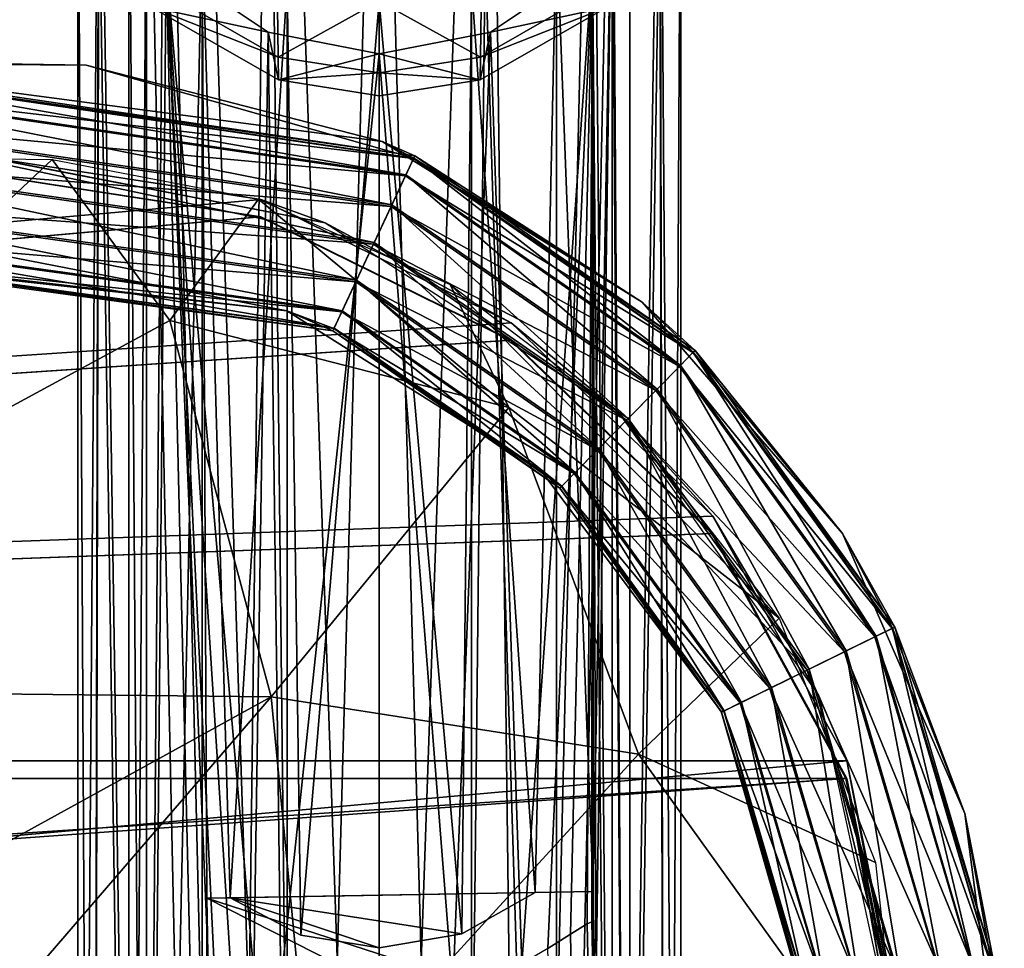
# Model space of a CAD drawing. Units: centimetres. Extents: x -13061.8 to -12994.5, y -2535.9 to -2451.7.
# Drawn here: x -13003 to -12998.9, y -2458.2 to -2454.3 of the extents above; entities that cross this region are included whole.
import ezdxf

# ---------------------------------------------------------------- set-up
doc = ezdxf.new("R2010")
doc.units = ezdxf.units.CM
doc.header["$MEASUREMENT"] = 0
doc.layers.add('72_NURUS_INSERT', color=7, linetype='CONTINUOUS')

# ---------------------------------------------------------------- blocks, each defined once
blk = doc.blocks.new('CP1')
at = {"layer": '72_NURUS_INSERT', "color": 9, "true_color": 0xc8c8c8}
for points in [[(54.4111, 74.7125, 1.3644), (54.5401, 62.8141, 64.0869), (54.8712, 74.8018, 1.3644)], [(54.8712, 74.8018, 1.3644), (54.5401, 62.8141, 64.0869), (54.8712, 62.8463, 64.158)], [(55.2024, 62.8141, 64.0869), (54.8712, 74.8018, 1.3644), (54.8712, 62.8463, 64.158)], [(55.2024, 62.8141, 64.0869), (55.3314, 74.7125, 1.3644), (54.8712, 74.8018, 1.3644)], [(53.9874, 74.4291, 1.3644), (54.2621, 62.7326, 63.907), (54.4111, 74.7125, 1.3644)], [(54.4111, 74.7125, 1.3644), (54.2621, 62.7326, 63.907), (54.5401, 62.8141, 64.0869)], [(55.4804, 62.7326, 63.907), (55.3314, 74.7125, 1.3644), (55.2024, 62.8141, 64.0869)], [(55.4804, 62.7326, 63.907), (55.7551, 74.4291, 1.3644), (55.3314, 74.7125, 1.3644)], [(54.8712, 74.5855, 1.3644), (54.8712, 63.473, 59.7287), (54.4893, 74.5114, 1.3644)], [(54.8712, 74.5855, 1.3644), (55.2531, 74.5114, 1.3644), (54.8712, 63.473, 59.7287)], [(54.4893, 74.5114, 1.3644), (54.4893, 63.4015, 59.715), (54.1376, 74.2762, 1.3644)], [(54.8712, 63.473, 59.7287), (54.4893, 63.4015, 59.715), (54.4893, 74.5114, 1.3644)], [(54.8712, 63.473, 59.7287), (55.2531, 74.5114, 1.3644), (55.2531, 63.4015, 59.715)], [(55.2531, 63.4015, 59.715), (55.2531, 74.5114, 1.3644), (55.6049, 63.1745, 59.6718)], [(55.2531, 74.5114, 1.3644), (55.6049, 74.2762, 1.3644), (55.6049, 63.1745, 59.6718)], [(53.709, 73.9978, 1.3644), (53.8838, 62.4995, 63.3927), (53.9874, 74.4291, 1.3644)], [(53.9874, 74.4291, 1.3644), (53.8838, 62.4995, 63.3927), (54.2621, 62.7326, 63.907)], [(55.8587, 62.4995, 63.3927), (55.7551, 74.4291, 1.3644), (55.4804, 62.7326, 63.907)], [(55.8587, 62.4995, 63.3927), (56.0335, 73.9978, 1.3644), (55.7551, 74.4291, 1.3644)], [(54.1376, 74.2762, 1.3644), (54.1376, 63.1745, 59.6718), (53.9066, 73.9181, 1.3644)], [(54.4893, 63.4015, 59.715), (54.1376, 63.1745, 59.6718), (54.1376, 74.2762, 1.3644)], [(55.6049, 74.2762, 1.3644), (55.8359, 73.9181, 1.3644), (55.6049, 63.1745, 59.6718)], [(53.709, 73.9978, 1.3644), (53.6212, 61.9501, 62.1805), (53.684, 62.2305, 62.7991)], [(53.6212, 73.5294, 1.3644), (53.6212, 61.9501, 62.1805), (53.709, 73.9978, 1.3644)], [(53.709, 73.9978, 1.3644), (53.684, 62.2305, 62.7991), (53.8838, 62.4995, 63.3927)], [(56.0585, 62.2305, 62.7991), (56.0335, 73.9978, 1.3644), (55.8587, 62.4995, 63.3927)], [(56.1212, 61.9501, 62.1805), (56.0335, 73.9978, 1.3644), (56.0585, 62.2305, 62.7991)], [(56.1212, 61.9501, 62.1805), (56.1212, 73.5294, 1.3644), (56.0335, 73.9978, 1.3644)], [(53.9066, 73.9181, 1.3644), (53.9066, 62.829, 59.606), (53.8337, 73.5294, 1.3644)], [(54.1376, 63.1745, 59.6718), (53.9066, 62.829, 59.606), (53.9066, 73.9181, 1.3644)], [(55.6049, 63.1745, 59.6718), (55.8359, 73.9181, 1.3644), (55.8359, 62.829, 59.606)], [(55.8359, 62.829, 59.606), (55.8359, 73.9181, 1.3644), (55.9087, 62.4539, 59.5346)], [(55.8359, 73.9181, 1.3644), (55.9087, 73.5294, 1.3644), (55.9087, 62.4539, 59.5346)], [(53.6212, 73.5294, 1.3644), (53.684, 61.6697, 61.5619), (53.6212, 61.9501, 62.1805)], [(53.709, 73.061, 1.3644), (53.684, 61.6697, 61.5619), (53.6212, 73.5294, 1.3644)], [(53.9066, 62.829, 59.606), (53.8337, 62.4539, 59.5346), (53.8337, 73.5294, 1.3644)], [(53.8337, 73.5294, 1.3644), (53.8337, 62.4539, 59.5346), (53.9066, 73.1406, 1.3644)], [(55.9087, 73.5294, 1.3644), (55.8359, 73.1406, 1.3644), (55.9087, 62.4539, 59.5346)], [(56.0585, 61.6697, 61.5619), (56.0335, 73.061, 1.3644), (56.1212, 73.5294, 1.3644)], [(56.0585, 61.6697, 61.5619), (56.1212, 73.5294, 1.3644), (56.1212, 61.9501, 62.1805)], [(53.8337, 62.4539, 59.5346), (53.9066, 62.0787, 59.4632), (53.9066, 73.1406, 1.3644)], [(53.9066, 73.1406, 1.3644), (53.9066, 62.0787, 59.4632), (54.1376, 72.7826, 1.3644)], [(55.8359, 73.1406, 1.3644), (55.6049, 72.7826, 1.3644), (55.7568, 68.7851, 23.392)], [(55.7665, 68.2356, 26.3644), (55.8359, 73.1406, 1.3644), (55.7568, 68.7851, 23.392)], [(55.8359, 62.0787, 59.4632), (55.8359, 73.1406, 1.3644), (55.7665, 68.2356, 26.3644)], [(55.9087, 62.4539, 59.5346), (55.8359, 73.1406, 1.3644), (55.8359, 62.0787, 59.4632)], [(53.709, 73.061, 1.3644), (53.8837, 61.4007, 60.9683), (53.684, 61.6697, 61.5619)], [(53.9874, 72.6296, 1.3644), (53.8837, 61.4007, 60.9683), (53.709, 73.061, 1.3644)], [(55.8588, 61.4007, 60.9683), (55.7551, 72.6296, 1.3644), (56.0335, 73.061, 1.3644)], [(55.8588, 61.4007, 60.9683), (56.0335, 73.061, 1.3644), (56.0585, 61.6697, 61.5619)], [(53.9066, 62.0787, 59.4632), (54.1376, 61.7332, 59.3974), (54.1376, 72.7826, 1.3644)], [(54.4893, 72.5474, 1.3644), (54.1376, 72.7826, 1.3644), (54.2537, 68.7585, 21.9644)], [(54.2537, 68.7585, 21.9644), (54.1376, 72.7826, 1.3644), (54.157, 68.7568, 22.4073)], [(54.1376, 72.7826, 1.3644), (54.1376, 61.7332, 59.3974), (54.157, 68.7568, 22.4073)], [(55.2531, 72.5474, 1.3644), (55.5174, 68.7808, 21.9644), (55.6049, 72.7826, 1.3644)], [(55.5174, 68.7808, 21.9644), (55.7568, 68.7851, 23.392), (55.6049, 72.7826, 1.3644)], [(53.9874, 72.6296, 1.3644), (54.2621, 61.1676, 60.454), (53.8837, 61.4007, 60.9683)], [(53.9267, 72.4498, 1.3644), (54.4111, 72.3463, 1.3644), (53.9874, 72.6296, 1.3644)], [(54.3511, 68.446, 21.9859), (53.9874, 72.6296, 1.3644), (54.4111, 72.3463, 1.3644)], [(54.2541, 68.4847, 22.048), (53.9874, 72.6296, 1.3644), (54.3511, 68.446, 21.9859)], [(54.1859, 68.5085, 22.1457), (53.9874, 72.6296, 1.3644), (54.2541, 68.4847, 22.048)], [(54.1615, 68.5026, 22.2644), (53.9874, 72.6296, 1.3644), (54.1859, 68.5085, 22.1457)], [(54.1615, 68.5026, 22.2644), (54.2621, 61.1676, 60.454), (53.9874, 72.6296, 1.3644)], [(55.7551, 72.6296, 1.3644), (55.462, 68.4858, 21.9644), (55.3314, 72.3463, 1.3644)], [(55.8158, 72.4498, 1.3644), (55.7551, 72.6296, 1.3644), (55.3314, 72.3463, 1.3644)], [(55.7551, 72.6296, 1.3644), (55.5701, 68.5482, 21.985), (55.462, 68.4858, 21.9644)], [(55.7551, 72.6296, 1.3644), (55.6641, 68.6082, 22.0446), (55.5701, 68.5482, 21.985)], [(55.7551, 72.6296, 1.3644), (55.7328, 68.6515, 22.1414), (55.6641, 68.6082, 22.0446)], [(55.7551, 72.6296, 1.3644), (55.7522, 68.6592, 22.2015), (55.7328, 68.6515, 22.1414)], [(55.7551, 72.6296, 1.3644), (55.7591, 68.6543, 22.2644), (55.7522, 68.6592, 22.2015)], [(55.7551, 72.6296, 1.3644), (55.7716, 67.9439, 26.0644), (55.7591, 68.6543, 22.2644)], [(55.7716, 67.9439, 26.0644), (55.7551, 72.6296, 1.3644), (55.8588, 61.4007, 60.9683)], [(53.928, 72.5437, 0.8644), (54.4479, 72.5553, 0.8644), (54.4515, 72.2433, 0.8644)], [(54.4515, 72.2433, 0.8644), (54.4479, 72.5553, 0.8644), (54.8712, 72.4746, 0.8644)], [(55.291, 72.2433, 0.8644), (54.8712, 72.4746, 0.8644), (55.2946, 72.5553, 0.8644)], [(55.291, 72.2433, 0.8644), (55.2946, 72.5553, 0.8644), (55.8145, 72.5437, 0.8644)], [(54.4515, 72.2433, 0.8644), (53.9267, 72.4498, 1.3644), (53.928, 72.5437, 0.8644)], [(54.5461, 68.6042, 21.9644), (54.4893, 72.5474, 1.3644), (54.2537, 68.7585, 21.9644)], [(54.8712, 72.4732, 1.3644), (54.4893, 72.5474, 1.3644), (54.5461, 68.6042, 21.9644)], [(54.8712, 72.4732, 1.3644), (55.2135, 68.6101, 21.9644), (55.2531, 72.5474, 1.3644)], [(55.2135, 68.6101, 21.9644), (55.5174, 68.7808, 21.9644), (55.2531, 72.5474, 1.3644)], [(55.8145, 72.5437, 0.8644), (55.8158, 72.4498, 1.3644), (55.291, 72.2433, 0.8644)], [(54.4515, 72.2433, 0.8644), (54.8712, 72.4746, 0.8644), (54.8712, 72.1771, 0.8644)], [(54.8712, 68.551, 21.9644), (54.8712, 72.4732, 1.3644), (54.5461, 68.6042, 21.9644)], [(54.8712, 72.1771, 0.8644), (54.8712, 72.4746, 0.8644), (55.291, 72.2433, 0.8644)], [(54.8712, 68.551, 21.9644), (55.2135, 68.6101, 21.9644), (54.8712, 72.4732, 1.3644)], [(54.4531, 72.1488, 1.3644), (54.4111, 72.3463, 1.3644), (53.9267, 72.4498, 1.3644)], [(54.4515, 72.2433, 0.8644), (54.4531, 72.1488, 1.3644), (53.9267, 72.4498, 1.3644)], [(55.8158, 72.4498, 1.3644), (55.3314, 72.3463, 1.3644), (55.2894, 72.1488, 1.3644)], [(55.291, 72.2433, 0.8644), (55.8158, 72.4498, 1.3644), (55.2894, 72.1488, 1.3644)], [(54.3511, 68.446, 21.9859), (54.4111, 72.3463, 1.3644), (54.4633, 68.4044, 21.9644)], [(54.4531, 72.1488, 1.3644), (54.8712, 72.2569, 1.3644), (54.4111, 72.3463, 1.3644)], [(54.4633, 68.4044, 21.9644), (54.4111, 72.3463, 1.3644), (54.8712, 72.2569, 1.3644)], [(55.3314, 72.3463, 1.3644), (55.1758, 68.3731, 21.9644), (54.8712, 72.2569, 1.3644)], [(55.2894, 72.1488, 1.3644), (55.3314, 72.3463, 1.3644), (54.8712, 72.2569, 1.3644)], [(55.3314, 72.3463, 1.3644), (55.462, 68.4858, 21.9644), (55.1758, 68.3731, 21.9644)], [(54.8712, 72.1771, 0.8644), (54.4531, 72.1488, 1.3644), (54.4515, 72.2433, 0.8644)], [(54.8712, 72.0819, 1.3644), (54.8712, 72.2569, 1.3644), (54.4531, 72.1488, 1.3644)], [(54.4633, 68.4044, 21.9644), (54.8712, 72.2569, 1.3644), (54.8712, 68.3347, 21.9644)], [(54.8712, 72.2569, 1.3644), (55.1758, 68.3731, 21.9644), (54.8712, 68.3347, 21.9644)], [(55.2894, 72.1488, 1.3644), (54.8712, 72.2569, 1.3644), (54.8712, 72.0819, 1.3644)], [(55.291, 72.2433, 0.8644), (55.2894, 72.1488, 1.3644), (54.8712, 72.1771, 0.8644)], [(54.4531, 72.1488, 1.3644), (54.8712, 72.1771, 0.8644), (54.8712, 72.0819, 1.3644)], [(54.8712, 72.1771, 0.8644), (55.2894, 72.1488, 1.3644), (54.8712, 72.0819, 1.3644)], [(54.1706, 67.9905, 26.3644), (54.157, 68.7568, 22.4073), (54.1376, 61.7332, 59.3974)], [(54.157, 68.7568, 26.3644), (55.7568, 68.7851, 26.3644), (54.157, 68.7568, 22.4073)], [(55.7568, 68.7851, 26.3644), (55.7568, 68.7851, 23.392), (54.157, 68.7568, 22.4073)], [(55.7568, 68.7851, 23.392), (55.5174, 68.7808, 21.9644), (54.157, 68.7568, 22.4073)], [(55.7568, 68.7851, 26.3644), (54.157, 68.7568, 26.3644), (55.7665, 68.2356, 26.3644)], [(54.2537, 68.7585, 21.9644), (54.157, 68.7568, 22.4073), (55.5174, 68.7808, 21.9644)], [(55.7665, 68.2356, 26.3644), (54.157, 68.7568, 26.3644), (55.6047, 68.0225, 26.3644)], [(54.157, 68.7568, 26.3644), (54.1706, 67.9905, 26.3644), (55.6047, 68.0225, 26.3644)], [(54.1706, 67.9905, 26.3644), (54.157, 68.7568, 26.3644), (54.157, 68.7568, 22.4073)], [(55.5174, 68.7808, 21.9644), (55.2135, 68.6101, 21.9644), (54.2537, 68.7585, 21.9644)], [(54.5461, 68.6042, 21.9644), (54.2537, 68.7585, 21.9644), (54.8712, 68.551, 21.9644)], [(55.2135, 68.6101, 21.9644), (54.8712, 68.551, 21.9644), (54.2537, 68.7585, 21.9644)], [(55.7568, 68.7851, 26.3644), (55.7665, 68.2356, 26.3644), (55.7568, 68.7851, 23.392)], [(56.855, 1.3336, 22.047), (55.6641, 68.6082, 22.0446), (55.7328, 68.6515, 22.1414)], [(56.9233, 1.2852, 22.1423), (55.7328, 68.6515, 22.1414), (55.7522, 68.6592, 22.2015)], [(56.855, 1.3336, 22.047), (55.7328, 68.6515, 22.1414), (56.9233, 1.2852, 22.1423)], [(56.9233, 1.2852, 22.1423), (55.7522, 68.6592, 22.2015), (55.7591, 68.6543, 22.2644)], [(55.7716, 67.9439, 26.0644), (56.9496, 1.2647, 22.2644), (55.7591, 68.6543, 22.2644)], [(56.9233, 1.2852, 22.1423), (55.7591, 68.6543, 22.2644), (56.9496, 1.2647, 22.2644)], [(56.7593, 1.3908, 21.9861), (55.5701, 68.5482, 21.985), (55.6641, 68.6082, 22.0446)], [(56.7593, 1.3908, 21.9861), (55.6641, 68.6082, 22.0446), (56.855, 1.3336, 22.047)]]:
    blk.add_3dface(points, dxfattribs=at)
at = {"layer": '72_NURUS_INSERT', "color": 13, "true_color": 0xe05656}
for points in [[(53.6565, 72.2089, 69.5913), (52.3301, 72.2296, 69.5835), (52.0677, 72.2297, 69.5913)], [(52.0677, 72.2297, 69.5913), (52.3301, 72.2195, 69.6747), (53.6565, 72.2089, 69.5913)], [(55.018, 71.8332, 69.5835), (52.3301, 72.2296, 69.5835), (54.8835, 71.8934, 69.5913)], [(54.8835, 71.8934, 69.5913), (52.3301, 72.2296, 69.5835), (53.6565, 72.2089, 69.5913)], [(52.3301, 72.2296, 69.5835), (55.018, 71.8332, 69.5835), (52.3301, 72.2175, 69.4997)], [(52.3301, 72.2195, 69.6747), (55.0138, 71.8241, 69.6747), (53.6565, 72.2089, 69.5913)], [(52.3301, 72.1434, 69.8379), (54.9815, 71.7552, 69.8378), (52.3301, 72.2195, 69.6747)], [(55.0138, 71.8241, 69.6747), (52.3301, 72.2195, 69.6747), (54.9815, 71.7552, 69.8378)], [(52.3301, 72.2175, 69.4997), (55.0129, 71.8222, 69.4997), (52.3301, 72.138, 69.3377)], [(55.0129, 71.8222, 69.4997), (52.3301, 72.2175, 69.4997), (55.018, 71.8332, 69.5835)], [(53.6565, 72.2089, 69.5913), (55.0138, 71.8241, 69.6747), (54.8835, 71.8934, 69.5913)], [(52.3301, 72.0059, 69.951), (54.9231, 71.6306, 69.951), (52.3301, 72.1434, 69.8379)], [(54.9815, 71.7552, 69.8378), (52.3301, 72.1434, 69.8379), (54.9231, 71.6306, 69.951)], [(52.3301, 72.138, 69.3377), (54.9792, 71.7503, 69.3377), (52.3301, 71.998, 69.2279)], [(54.9792, 71.7503, 69.3377), (52.3301, 72.138, 69.3377), (55.0129, 71.8222, 69.4997)], [(52.3302, 71.834, 69.9913), (54.8502, 71.475, 69.9913), (52.3301, 72.0059, 69.951)], [(54.9231, 71.6306, 69.951), (52.3301, 72.0059, 69.951), (54.8502, 71.475, 69.9913)], [(52.3301, 71.998, 69.2279), (54.9198, 71.6235, 69.2279), (52.3302, 71.8254, 69.1913)], [(54.9198, 71.6235, 69.2279), (52.3301, 71.998, 69.2279), (54.9792, 71.7503, 69.3377)], [(55.961, 71.2269, 69.5913), (55.018, 71.8332, 69.5835), (54.8835, 71.8934, 69.5913)], [(54.8835, 71.8934, 69.5913), (55.0138, 71.8241, 69.6747), (55.961, 71.2269, 69.5913)], [(52.3302, 71.6614, 69.9547), (54.777, 71.3186, 69.9547), (52.3302, 71.834, 69.9913)], [(54.8502, 71.475, 69.9913), (52.3302, 71.834, 69.9913), (54.777, 71.3186, 69.9547)], [(52.3302, 71.8254, 69.1913), (54.8465, 71.4671, 69.1913), (52.3302, 71.6535, 69.2316)], [(54.8465, 71.4671, 69.1913), (52.3302, 71.8254, 69.1913), (54.9198, 71.6235, 69.2279)], [(55.0129, 71.8222, 69.4997), (56.171, 71.0181, 69.4997), (54.9792, 71.7503, 69.3377)], [(54.9815, 71.7552, 69.8378), (56.1191, 70.9653, 69.8379), (55.0138, 71.8241, 69.6747)], [(55.018, 71.8332, 69.5835), (56.1795, 71.0267, 69.5835), (55.0129, 71.8222, 69.4997)], [(56.171, 71.0181, 69.4997), (55.0129, 71.8222, 69.4997), (56.1795, 71.0267, 69.5835)], [(55.0138, 71.8241, 69.6747), (56.1724, 71.0196, 69.6747), (55.961, 71.2269, 69.5913)], [(56.1724, 71.0196, 69.6747), (55.0138, 71.8241, 69.6747), (56.1191, 70.9653, 69.8379)], [(56.1795, 71.0267, 69.5835), (55.018, 71.8332, 69.5835), (55.961, 71.2269, 69.5913)], [(54.9792, 71.7503, 69.3377), (56.1153, 70.9614, 69.3377), (54.9198, 71.6235, 69.2279)], [(54.9231, 71.6306, 69.951), (56.0226, 70.8672, 69.951), (54.9815, 71.7552, 69.8378)], [(56.1153, 70.9614, 69.3377), (54.9792, 71.7503, 69.3377), (56.171, 71.0181, 69.4997)], [(56.1191, 70.9653, 69.8379), (54.9815, 71.7552, 69.8378), (56.0226, 70.8672, 69.951)], [(52.3302, 71.5214, 69.8449), (54.7176, 71.1919, 69.8449), (52.3302, 71.6614, 69.9547)], [(54.777, 71.3186, 69.9547), (52.3302, 71.6614, 69.9547), (54.7176, 71.1919, 69.8449)], [(52.3302, 71.6535, 69.2316), (54.7736, 71.3115, 69.2316), (52.3302, 71.516, 69.3448)], [(54.7736, 71.3115, 69.2316), (52.3302, 71.6535, 69.2316), (54.8465, 71.4671, 69.1913)], [(54.9198, 71.6235, 69.2279), (56.0171, 70.8616, 69.2279), (54.8465, 71.4671, 69.1913)], [(54.8502, 71.475, 69.9913), (55.9021, 70.7447, 69.9913), (54.9231, 71.6306, 69.951)], [(56.0171, 70.8616, 69.2279), (54.9198, 71.6235, 69.2279), (56.1153, 70.9614, 69.3377)], [(56.0226, 70.8672, 69.951), (54.9231, 71.6306, 69.951), (55.9021, 70.7447, 69.9913)], [(52.3302, 71.4419, 69.683), (54.6839, 71.1199, 69.683), (52.3302, 71.5214, 69.8449)], [(54.7176, 71.1919, 69.8449), (52.3302, 71.5214, 69.8449), (54.6839, 71.1199, 69.683)], [(52.3302, 71.516, 69.3448), (54.7153, 71.187, 69.3448), (52.3302, 71.4399, 69.508)], [(54.7153, 71.187, 69.3448), (52.3302, 71.516, 69.3448), (54.7736, 71.3115, 69.2316)], [(54.8465, 71.4671, 69.1913), (55.896, 70.7385, 69.1913), (54.7736, 71.3115, 69.2316)], [(54.777, 71.3186, 69.9547), (55.781, 70.6216, 69.9547), (54.8502, 71.475, 69.9913)], [(55.896, 70.7385, 69.1913), (54.8465, 71.4671, 69.1913), (56.0171, 70.8616, 69.2279)], [(55.9021, 70.7447, 69.9913), (54.8502, 71.475, 69.9913), (55.781, 70.6216, 69.9547)], [(52.3302, 71.4298, 69.5992), (54.6787, 71.1089, 69.5992), (52.3302, 71.4419, 69.683)], [(54.6839, 71.1199, 69.683), (52.3302, 71.4419, 69.683), (54.6787, 71.1089, 69.5992)], [(54.683, 71.1181, 69.508), (54.4878, 71.1911, 69.5913), (52.3302, 71.4399, 69.508)], [(54.4878, 71.1911, 69.5913), (53.2658, 71.4295, 69.5913), (52.3302, 71.4399, 69.508)], [(54.683, 71.1181, 69.508), (52.3302, 71.4399, 69.508), (54.7153, 71.187, 69.3448)], [(54.6787, 71.1089, 69.5992), (52.3302, 71.4298, 69.5992), (54.4878, 71.1911, 69.5913)], [(54.4878, 71.1911, 69.5913), (52.3302, 71.4298, 69.5992), (53.2658, 71.4295, 69.5913)], [(54.7736, 71.3115, 69.2316), (55.7755, 70.616, 69.2316), (54.7153, 71.187, 69.3448)], [(54.7176, 71.1919, 69.8449), (55.6829, 70.5218, 69.8449), (54.777, 71.3186, 69.9547)], [(55.7755, 70.616, 69.2316), (54.7736, 71.3115, 69.2316), (55.896, 70.7385, 69.1913)], [(55.781, 70.6216, 69.9547), (54.777, 71.3186, 69.9547), (55.6829, 70.5218, 69.8449)], [(56.7902, 70.2689, 69.5913), (56.1795, 71.0267, 69.5835), (55.961, 71.2269, 69.5913)], [(55.961, 71.2269, 69.5913), (56.1724, 71.0196, 69.6747), (56.7902, 70.2689, 69.5913)], [(55.5424, 70.529, 69.5913), (54.4878, 71.1911, 69.5913), (54.683, 71.1181, 69.508)], [(55.5424, 70.529, 69.5913), (54.6787, 71.1089, 69.5992), (54.4878, 71.1911, 69.5913)], [(54.7153, 71.187, 69.3448), (55.6791, 70.5179, 69.3448), (54.683, 71.1181, 69.508)], [(54.6839, 71.1199, 69.683), (55.6271, 70.4651, 69.683), (54.7176, 71.1919, 69.8449)], [(55.6791, 70.5179, 69.3448), (54.7153, 71.187, 69.3448), (55.7755, 70.616, 69.2316)], [(55.6829, 70.5218, 69.8449), (54.7176, 71.1919, 69.8449), (55.6271, 70.4651, 69.683)], [(54.6787, 71.1089, 69.5992), (55.6186, 70.4565, 69.5992), (54.6839, 71.1199, 69.683)], [(55.6271, 70.4651, 69.683), (54.6839, 71.1199, 69.683), (55.6186, 70.4565, 69.5992)], [(55.6186, 70.4565, 69.5992), (54.6787, 71.1089, 69.5992), (55.5424, 70.529, 69.5913)], [(55.6257, 70.4637, 69.508), (55.5424, 70.529, 69.5913), (54.683, 71.1181, 69.508)], [(55.6257, 70.4637, 69.508), (54.683, 71.1181, 69.508), (55.6791, 70.5179, 69.3448)], [(56.171, 71.0181, 69.4997), (56.9963, 69.8754, 69.4997), (56.1153, 70.9614, 69.3377)], [(56.1191, 70.9653, 69.8379), (56.9298, 69.8428, 69.8379), (56.1724, 71.0196, 69.6747)], [(56.1795, 71.0267, 69.5835), (57.0071, 69.8807, 69.5835), (56.171, 71.0181, 69.4997)], [(56.9963, 69.8754, 69.4997), (56.171, 71.0181, 69.4997), (57.0071, 69.8807, 69.5835)], [(56.1724, 71.0196, 69.6747), (56.9981, 69.8763, 69.6747), (56.7902, 70.2689, 69.5913)], [(56.9981, 69.8763, 69.6747), (56.1724, 71.0196, 69.6747), (56.9298, 69.8428, 69.8379)], [(57.0071, 69.8807, 69.5835), (56.1795, 71.0267, 69.5835), (56.7902, 70.2689, 69.5913)], [(56.1153, 70.9614, 69.3377), (56.9249, 69.8404, 69.3377), (56.0171, 70.8616, 69.2279)], [(56.0226, 70.8672, 69.951), (56.8063, 69.7822, 69.951), (56.1191, 70.9653, 69.8379)], [(56.9249, 69.8404, 69.3377), (56.1153, 70.9614, 69.3377), (56.9963, 69.8754, 69.4997)], [(56.9298, 69.8428, 69.8379), (56.1191, 70.9653, 69.8379), (56.8063, 69.7822, 69.951)], [(56.0171, 70.8616, 69.2279), (56.7993, 69.7787, 69.2279), (55.896, 70.7385, 69.1913)], [(55.9021, 70.7447, 69.9913), (56.652, 69.7064, 69.9913), (56.0226, 70.8672, 69.951)], [(56.7993, 69.7787, 69.2279), (56.0171, 70.8616, 69.2279), (56.9249, 69.8404, 69.3377)], [(56.8063, 69.7822, 69.951), (56.0226, 70.8672, 69.951), (56.652, 69.7064, 69.9913)], [(55.896, 70.7385, 69.1913), (56.6443, 69.7026, 69.1913), (55.7755, 70.616, 69.2316)], [(55.781, 70.6216, 69.9547), (56.497, 69.6304, 69.9547), (55.9021, 70.7447, 69.9913)], [(56.6443, 69.7026, 69.1913), (55.896, 70.7385, 69.1913), (56.7993, 69.7787, 69.2279)], [(56.652, 69.7064, 69.9913), (55.9021, 70.7447, 69.9913), (56.497, 69.6304, 69.9547)], [(55.7755, 70.616, 69.2316), (56.49, 69.6269, 69.2316), (55.6791, 70.5179, 69.3448)], [(55.6829, 70.5218, 69.8449), (56.3714, 69.5687, 69.8449), (55.781, 70.6216, 69.9547)], [(56.49, 69.6269, 69.2316), (55.7755, 70.616, 69.2316), (56.6443, 69.7026, 69.1913)], [(56.497, 69.6304, 69.9547), (55.781, 70.6216, 69.9547), (56.3714, 69.5687, 69.8449)], [(56.2876, 69.5313, 69.5913), (55.5424, 70.529, 69.5913), (55.6257, 70.4637, 69.508)], [(56.2876, 69.5313, 69.5913), (55.6186, 70.4565, 69.5992), (55.5424, 70.529, 69.5913)], [(55.6791, 70.5179, 69.3448), (56.3665, 69.5663, 69.3448), (55.6257, 70.4637, 69.508)], [(55.6271, 70.4651, 69.683), (56.3, 69.5337, 69.683), (55.6829, 70.5218, 69.8449)], [(56.3665, 69.5663, 69.3448), (55.6791, 70.5179, 69.3448), (56.49, 69.6269, 69.2316)], [(56.3714, 69.5687, 69.8449), (55.6829, 70.5218, 69.8449), (56.3, 69.5337, 69.683)], [(55.6186, 70.4565, 69.5992), (56.2892, 69.5283, 69.5992), (55.6271, 70.4651, 69.683)], [(56.2892, 69.5283, 69.5992), (55.6186, 70.4565, 69.5992), (56.2876, 69.5313, 69.5913)], [(56.2982, 69.5328, 69.508), (56.2876, 69.5313, 69.5913), (55.6257, 70.4637, 69.508)], [(56.2982, 69.5328, 69.508), (55.6257, 70.4637, 69.508), (56.3665, 69.5663, 69.3448)], [(56.3, 69.5337, 69.683), (55.6271, 70.4651, 69.683), (56.2892, 69.5283, 69.5992)], [(57.297, 69.108, 69.5834), (57.0071, 69.8807, 69.5835), (56.7902, 70.2689, 69.5913)], [(56.7902, 70.2689, 69.5913), (56.9981, 69.8763, 69.6747), (57.297, 69.108, 69.5834)], [(56.9963, 69.8754, 69.4997), (57.4042, 68.4901, 69.4398), (56.9249, 69.8404, 69.3377)], [(56.9298, 69.8428, 69.8379), (57.3402, 68.4408, 69.7764), (56.9981, 69.8763, 69.6747)], [(57.0071, 69.8807, 69.5835), (57.4186, 68.4816, 69.5228), (56.9963, 69.8754, 69.4997)], [(57.4042, 68.4901, 69.4398), (56.9963, 69.8754, 69.4997), (57.4186, 68.4816, 69.5228)], [(56.9981, 69.8763, 69.6747), (57.4111, 68.4695, 69.6134), (57.297, 69.108, 69.5834)], [(57.4111, 68.4695, 69.6134), (56.9981, 69.8763, 69.6747), (57.3402, 68.4408, 69.7764)], [(57.4186, 68.4816, 69.5228), (57.0071, 69.8807, 69.5835), (57.297, 69.108, 69.5834)], [(56.9249, 69.8404, 69.3377), (57.3207, 68.4998, 69.2801), (56.7993, 69.7787, 69.2279)], [(56.8063, 69.7822, 69.951), (57.2068, 68.4107, 69.8906), (56.9298, 69.8428, 69.8379)], [(57.3207, 68.4998, 69.2801), (56.9249, 69.8404, 69.3377), (57.4042, 68.4901, 69.4398)], [(57.3402, 68.4408, 69.7764), (56.9298, 69.8428, 69.8379), (57.2068, 68.4107, 69.8906)], [(56.7993, 69.7787, 69.2279), (57.1787, 68.496, 69.173), (56.6443, 69.7026, 69.1913)], [(56.652, 69.7064, 69.9913), (57.0374, 68.3851, 69.9329), (56.8063, 69.7822, 69.951)], [(57.1787, 68.496, 69.173), (56.7993, 69.7787, 69.2279), (57.3207, 68.4998, 69.2801)], [(57.2068, 68.4107, 69.8906), (56.8063, 69.7822, 69.951), (57.0374, 68.3851, 69.9329)], [(56.6443, 69.7026, 69.1913), (57.0063, 68.4794, 69.1391), (56.49, 69.6269, 69.2316)], [(56.497, 69.6304, 69.9547), (56.865, 68.3685, 69.8989), (56.652, 69.7064, 69.9913)], [(57.0063, 68.4794, 69.1391), (56.6443, 69.7026, 69.1913), (57.1787, 68.496, 69.173)], [(57.0374, 68.3851, 69.9329), (56.652, 69.7064, 69.9913), (56.865, 68.3685, 69.8989)], [(56.49, 69.6269, 69.2316), (56.8369, 68.4538, 69.1814), (56.3665, 69.5663, 69.3448)], [(56.3714, 69.5687, 69.8449), (56.723, 68.3647, 69.7918), (56.497, 69.6304, 69.9547)], [(56.8369, 68.4538, 69.1814), (56.49, 69.6269, 69.2316), (57.0063, 68.4794, 69.1391)], [(56.865, 68.3685, 69.8989), (56.497, 69.6304, 69.9547), (56.723, 68.3647, 69.7918)], [(56.6326, 68.395, 69.4586), (56.2876, 69.5313, 69.5913), (56.2982, 69.5328, 69.508)], [(56.6302, 68.3361, 69.5353), (56.2876, 69.5313, 69.5913), (56.6326, 68.395, 69.4586)], [(56.2876, 69.5313, 69.5913), (56.6302, 68.3361, 69.5353), (56.2892, 69.5283, 69.5992)], [(56.2892, 69.5283, 69.5992), (56.6252, 68.3829, 69.5492), (56.3, 69.5337, 69.683)], [(56.2892, 69.5283, 69.5992), (56.6302, 68.3361, 69.5353), (56.6252, 68.3829, 69.5492)], [(56.3665, 69.5663, 69.3448), (56.7035, 68.4236, 69.2956), (56.2982, 69.5328, 69.508)], [(56.6326, 68.395, 69.4586), (56.2982, 69.5328, 69.508), (56.7035, 68.4236, 69.2956)], [(56.3, 69.5337, 69.683), (56.6395, 68.3743, 69.6322), (56.3714, 69.5687, 69.8449)], [(56.6395, 68.3743, 69.6322), (56.3, 69.5337, 69.683), (56.6252, 68.3829, 69.5492)], [(56.7035, 68.4236, 69.2956), (56.3665, 69.5663, 69.3448), (56.8369, 68.4538, 69.1814)], [(56.723, 68.3647, 69.7918), (56.3714, 69.5687, 69.8449), (56.6395, 68.3743, 69.6322)], [(57.4612, 67.861, 69.4289), (57.4186, 68.4816, 69.5228), (57.297, 69.108, 69.5834)], [(57.297, 69.108, 69.5834), (57.4111, 68.4695, 69.6134), (57.4612, 67.861, 69.4289)]]:
    blk.add_3dface(points, dxfattribs=at)
at = {"layer": '72_NURUS_INSERT', "color": 154, "true_color": 0x1c59b1}
for points in [[(28.2267, 69.326, 69.1913), (53.2368, 71.8297, 69.1913), (54.3805, 71.6535, 69.1913)], [(54.6468, 71.5559, 70.1298), (53.2368, 71.8297, 69.1913), (53.2304, 71.8297, 70.1211)], [(53.2368, 71.8297, 69.1913), (54.6468, 71.5559, 70.1298), (54.3805, 71.6535, 69.1913)], [(28.2267, 69.326, 69.1913), (54.3805, 71.6535, 69.1913), (55.418, 71.1414, 69.1913)], [(54.3805, 71.6535, 69.1913), (54.6468, 71.5559, 70.1298), (55.418, 71.1414, 69.1913)], [(55.418, 71.1414, 69.1913), (54.6468, 71.5559, 70.1298), (55.859, 70.7738, 70.1373)], [(28.2267, 69.326, 69.1913), (55.418, 71.1414, 69.1913), (56.2533, 70.3409, 69.1913)], [(55.418, 71.1414, 69.1913), (55.859, 70.7738, 70.1373), (56.2533, 70.3409, 69.1913)], [(56.2533, 70.3409, 69.1913), (55.859, 70.7738, 70.1373), (56.6924, 69.5962, 70.1425)], [(28.2267, 69.326, 69.1913), (56.2533, 70.3409, 69.1913), (56.809, 69.326, 69.1913)], [(56.2533, 70.3409, 69.1913), (56.6924, 69.5962, 70.1425), (56.809, 69.326, 69.1913)], [(57.0268, 68.1926, 70.1445), (56.6924, 69.5962, 70.1425), (57.0294, 68.0418, 70.2782)], [(56.809, 69.326, 69.1913), (56.6924, 69.5962, 70.1425), (57.0268, 68.1926, 70.1445)], [(56.809, 69.326, 69.1913), (28.2267, 66.7549, 68.7009), (28.2267, 69.326, 69.1913)], [(28.2267, 66.7549, 68.7009), (56.809, 69.326, 69.1913), (57.033, 68.2179, 69.1016)], [(56.809, 69.326, 69.1913), (57.0268, 68.1926, 70.1445), (57.033, 68.2179, 69.1016)]]:
    blk.add_3dface(points, dxfattribs=at)
at = {"layer": '72_NURUS_INSERT', "color": 96, "true_color": 0x068706}
for points in [[(51.1912, 69.6257, 71.6403), (52.6438, 71.8297, 70.1211), (53.5156, 71.819, 70.1228)], [(51.1912, 69.6257, 71.6403), (53.5156, 71.819, 70.1228), (54.0033, 71.1514, 70.4425)], [(54.0033, 71.1514, 70.4425), (53.5156, 71.819, 70.1228), (54.3702, 71.6547, 70.1281)], [(54.0033, 71.1514, 70.4425), (54.3702, 71.6547, 70.1281), (55.408, 70.7906, 70.2809)], [(55.408, 70.7906, 70.2809), (54.3702, 71.6547, 70.1281), (55.165, 71.3004, 70.133)], [(56.5286, 69.9176, 70.1416), (55.165, 71.3004, 70.133), (55.8583, 70.7745, 70.1373)], [(55.408, 70.7906, 70.2809), (55.165, 71.3004, 70.133), (56.5286, 69.9176, 70.1416)], [(51.1912, 69.6257, 71.6403), (54.0033, 71.1514, 70.4425), (54.4235, 69.5924, 70.9865)], [(55.408, 70.7906, 70.2809), (54.4235, 69.5924, 70.9865), (54.0033, 71.1514, 70.4425)], [(54.4235, 69.5924, 70.9865), (55.408, 70.7906, 70.2809), (55.9452, 69.354, 70.5356)], [(55.408, 70.7906, 70.2809), (56.5286, 69.9176, 70.1416), (55.9452, 69.354, 70.5356)], [(55.9452, 69.354, 70.5356), (56.5286, 69.9176, 70.1416), (56.9268, 68.9052, 70.1435)], [(54.4235, 69.5924, 70.9865), (51.2636, 67.8527, 72.2114), (51.1912, 69.6257, 71.6403)], [(51.2636, 67.8527, 72.2114), (54.4235, 69.5924, 70.9865), (51.3207, 65.9941, 72.3027)], [(54.5883, 67.8706, 71.2698), (51.3207, 65.9941, 72.3027), (54.4235, 69.5924, 70.9865)], [(55.9452, 69.354, 70.5356), (54.5883, 67.8706, 71.2698), (54.4235, 69.5924, 70.9865)], [(55.9452, 69.354, 70.5356), (57.0428, 67.8243, 70.0791), (54.5883, 67.8706, 71.2698)], [(55.9452, 69.354, 70.5356), (56.9268, 68.9052, 70.1435), (57.0428, 67.8243, 70.0791)]]:
    blk.add_3dface(points, dxfattribs=at)
at = {"layer": '72_NURUS_INSERT', "color": 7, "true_color": 0xdff1ff}
for points in [[(28.2266, 69.254, 69.3014), (53.2368, 71.7577, 69.3014), (54.3805, 71.5815, 69.3014)], [(53.2322, 71.7577, 69.9364), (28.2266, 69.254, 69.9364), (54.3759, 71.5815, 69.9364)], [(54.3759, 71.5815, 69.9364), (53.2368, 71.7577, 69.3014), (53.2322, 71.7577, 69.9364)], [(54.3759, 71.5815, 69.9364), (54.3805, 71.5815, 69.3014), (53.2368, 71.7577, 69.3014)], [(28.2266, 69.254, 69.3014), (54.3805, 71.5815, 69.3014), (55.418, 71.0693, 69.3014)], [(54.3759, 71.5815, 69.9364), (28.2266, 69.254, 69.9364), (55.4134, 71.0693, 69.9364)], [(55.4134, 71.0693, 69.9364), (54.3805, 71.5815, 69.3014), (54.3759, 71.5815, 69.9364)], [(55.4134, 71.0693, 69.9364), (55.418, 71.0693, 69.3014), (54.3805, 71.5815, 69.3014)], [(28.2266, 69.254, 69.3014), (55.418, 71.0693, 69.3014), (56.2533, 70.2688, 69.3014)], [(55.4134, 71.0693, 69.9364), (28.2266, 69.254, 69.9364), (56.2486, 70.2688, 69.9364)], [(56.2486, 70.2688, 69.9364), (55.418, 71.0693, 69.3014), (55.4134, 71.0693, 69.9364)], [(56.2486, 70.2688, 69.9364), (56.2533, 70.2688, 69.3014), (55.418, 71.0693, 69.3014)], [(28.2266, 69.254, 69.3014), (56.2533, 70.2688, 69.3014), (56.809, 69.254, 69.3014)], [(56.2486, 70.2688, 69.9364), (28.2266, 69.254, 69.9364), (56.8043, 69.254, 69.9364)], [(56.8043, 69.254, 69.9364), (56.2533, 70.2688, 69.3014), (56.2486, 70.2688, 69.9364)], [(56.8043, 69.254, 69.9364), (56.809, 69.254, 69.3014), (56.2533, 70.2688, 69.3014)], [(56.809, 69.254, 69.3014), (28.2266, 67.3578, 69.036), (28.2266, 69.254, 69.3014)], [(28.2266, 67.3578, 69.036), (56.809, 69.254, 69.3014), (57.033, 68.1459, 69.2116)], [(28.2266, 67.1853, 69.6468), (56.8043, 69.254, 69.9364), (28.2266, 69.254, 69.9364)], [(56.8043, 69.254, 69.9364), (28.2266, 67.1853, 69.6468), (57.029, 68.1293, 69.8518)], [(57.0322, 67.9764, 69.9504), (56.809, 69.254, 69.3014), (56.8043, 69.254, 69.9364)], [(57.0322, 67.9764, 69.9504), (57.033, 68.1459, 69.2116), (56.809, 69.254, 69.3014)]]:
    blk.add_3dface(points, dxfattribs=at)

msp = doc.modelspace()

# ---------------------------------------------------------------- block references
at = {"layer": '72_NURUS_INSERT'}
msp.add_blockref('CP1', (-13056.3603, -2526.7423, -0.7144), dxfattribs=at)

doc.saveas('drawing.dxf')
